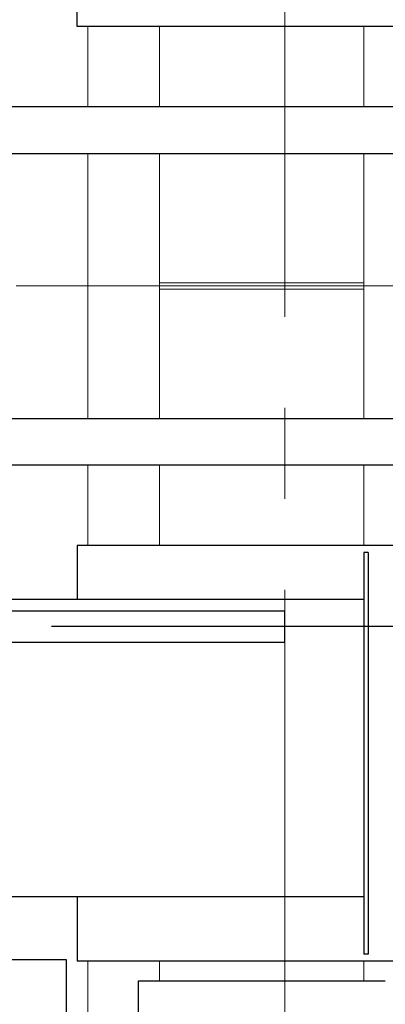
# Model space of a CAD drawing. Units: millimetres. Extents: x -185 to 185, y -134 to 137.
# Drawn here: x 38 to 44, y 60 to 77 of the extents above; entities that cross this region are included whole.
import ezdxf

# ---------------------------------------------------------------- set-up
doc = ezdxf.new("R2010")
doc.units = ezdxf.units.MM
doc.header["$LTSCALE"] = 0.25
doc.linetypes.add('CENTER', pattern=[50.8, 31.75, -6.35, 6.35, -6.35])
doc.layers.add('Layer0016', color=7, linetype='Continuous')
doc.styles.add('dcStyle0', font='txt.shx', dxfattribs={"width": 0.8, "bigfont": 'bigfont'})
doc.dimstyles.new('dc_Rotated', dxfattribs={"dimtxt": 3, "dimasz": 3.000002, "dimexe": 0.6, "dimexo": 0.9, "dimgap": 0.9, "dimtad": 3, "dimdsep": 46, "dimtxsty": 'dcStyle0', "dimblk1": 'OPEN30', "dimblk2": 'OPEN30', "dimsah": 1, "dimcen": 0.09, "dimclrd": 91, "dimclre": 91, "dimclrt": 7, "dimadec": 0, "dimazin": 2, "dimtfac": 1, "dimtdec": 4, "dimtmove": 0, "dimatfit": 3, "dimfxl": 1, "dimarcsym": 0})

# ---------------------------------------------------------------- blocks, each defined once
blk = doc.blocks.new('DC_GROUP_MDOU1015_R0_15')
at = {"layer": 'Layer0016', "color": 150, "linetype": 'Continuous', "lineweight": 25}
for p, q in [((44.95, 75.391), (36.738, 75.391)), ((36.738, 75.391), (36.738, 74.578)), ((44.95, 75.391), (44.95, 74.578)), ((36.738, 74.578), (44.95, 74.578)), ((36.788, 74.578), (36.788, 69.953)), ((37.288, 74.578), (37.288, 69.953)), ((36.738, 69.141), (36.738, 69.953)), ((36.738, 69.953), (44.95, 69.953)), ((44.95, 69.141), (44.95, 69.953)), ((44.95, 69.141), (36.738, 69.141))]:
    blk.add_line(p, q, dxfattribs=at)
blk = doc.blocks.new('_Open30')
at = {"color": 0, "linetype": 'ByBlock', "lineweight": -2}
for p, q in [((-1, 0.267949), (0, 0)), ((0, 0), (-1, -0.267949)), ((0, 0), (-1, 0))]:
    blk.add_line(p, q, dxfattribs=at)
blk = doc.blocks.new('*D66')
at = {"layer": 'Layer0016', "color": 91, "linetype": 'Continuous', "lineweight": 13}
for p, q in [((44.138, 94.453), (76.471, 94.453)), ((75.871, 46.953), (75.871, 94.453)), ((44.138, 46.953), (76.471, 46.953))]:
    blk.add_line(p, q, dxfattribs=at)
at = {"layer": 'Layer0016', "color": 91, "xscale": 3.000002807615286, "yscale": 2.999989368223643}
for p, rotation in [((75.871, 94.453), 90), ((75.871, 46.953), 270)]:
    blk.add_blockref('_Open30', p, dxfattribs=dict(at, rotation=rotation))
at = {"layer": 'Layer0016', "color": 7, "insert": (74.971, 70.703), "char_height": 3, "width": 15.75, "attachment_point": 8, "rotation": 90, "style": 'dcStyle0'}
blk.add_mtext('\\T1.00;3800', dxfattribs=at)
blk = doc.blocks.new('DC_GROUP_MDOU1015_R0_159')
at = {"layer": 'Layer0016', "color": 7, "linetype": 'CENTER', "lineweight": 18}
blk.add_line((42.325, 46.328), (42.325, 95.078), dxfattribs=at)
at = {"layer": 'Layer0016', "color": 30, "linetype": 'Continuous', "lineweight": 18}
for p, q in [((38.888, 75.391), (38.888, 76.791)), ((40.138, 76.791), (40.138, 75.391)), ((43.7, 76.791), (43.7, 75.391)), ((38.888, 69.953), (38.888, 74.578)), ((40.138, 74.578), (40.138, 69.953)), ((43.7, 74.578), (43.7, 69.953)), ((38.888, 67.741), (38.888, 69.141)), ((40.138, 69.141), (40.138, 67.741)), ((43.7, 69.141), (43.7, 67.741)), ((38.888, 47.891), (38.888, 60.491)), ((40.138, 60.491), (40.138, 60.141)), ((43.7, 60.491), (43.7, 60.141))]:
    blk.add_line(p, q, dxfattribs=at)
at = {"layer": 'Layer0016', "color": 30, "linetype": 'Continuous', "lineweight": 13}
for p, q in [((43.7, 72.322), (40.138, 72.322)), ((43.7, 72.209), (40.138, 72.209))]:
    blk.add_line(p, q, dxfattribs=at)
at = {"layer": 'Layer0016', "color": 30, "linetype": 'Continuous', "lineweight": 25}
for p, q in [((44.075, 60.141), (39.763, 60.141)), ((39.763, 60.141), (39.763, 49.141))]:
    blk.add_line(p, q, dxfattribs=at)

msp = doc.modelspace()

# ---------------------------------------------------------------- linework, layer by layer
at = {"layer": 'Layer0016', "color": 7, "linetype": 'Continuous', "lineweight": 25}
for p, q in [((38.7, 76.791), (38.7, 77.728)), ((44.95, 76.791), (38.7, 76.791)), ((44.95, 67.741), (38.7, 67.741)), ((38.7, 67.741), (38.7, 66.803)), ((43.775, 67.616), (43.7, 67.616)), ((43.7, 67.616), (43.7, 60.616)), ((43.775, 67.616), (43.775, 60.616)), ((7.209, 66.803), (43.7, 66.803)), ((43.7, 61.616), (7.209, 61.616)), ((38.7, 61.616), (38.7, 60.491)), ((43.775, 60.616), (43.7, 60.616)), ((44.95, 60.491), (38.7, 60.491))]:
    msp.add_line(p, q, dxfattribs=at)
at = {"layer": 'Layer0016', "color": 7, "linetype": 'CENTER', "lineweight": 18}
msp.add_line((45.575, 72.266), (-148.425, 72.266), dxfattribs=at)
at = {"layer": 'Layer0016', "color": 6, "linetype": 'Continuous', "lineweight": 25}
for p, q in [((7.209, 66.603), (42.325, 66.603)), ((42.325, 66.053), (42.325, 66.603)), ((7.209, 66.053), (42.325, 66.053))]:
    msp.add_line(p, q, dxfattribs=at)
at = {"layer": 'Layer0016', "color": 7, "linetype": 'CENTER', "lineweight": 25}
msp.add_line((45.575, 66.328), (38.255, 66.328), dxfattribs=at)
at = {"layer": 'Layer0016', "color": 4, "linetype": 'Continuous', "lineweight": 25}
for p, q in [((38.513, 60.516), (7.209, 60.516)), ((38.513, 53.928), (38.513, 60.516))]:
    msp.add_line(p, q, dxfattribs=at)

# ---------------------------------------------------------------- block references
at = {"layer": 'Layer0016', "linetype": 'Continuous'}
for name in ['DC_GROUP_MDOU1015_R0_159', 'DC_GROUP_MDOU1015_R0_15']:
    msp.add_blockref(name, (0, 0), dxfattribs=at)

# ---------------------------------------------------------------- dimensions: what is measured, and where the dimension line sits
at = {"layer": 'Layer0016', "linetype": 'Continuous', "lineweight": 13}
dim = msp.add_linear_dim(base=(75.871, 94.453), p1=(43.238, 46.953), p2=(43.238, 94.453), angle=90, text='3800', dimstyle='dc_Rotated', override={"dimtxt": 3, "dimasz": 3.000002, "dimexe": 0.6, "dimexo": 0.9, "dimgap": 0.9, "dimtad": 3, "dimtih": 0, "dimtoh": 0, "dimdec": 2, "dimlfac": 1, "dimzin": 8, "dimtxsty": 'dcStyle0', "dimblk1": 'Open30', "dimblk2": 'Open30', "dimsah": 1, "dimclrd": 91, "dimclre": 91, "dimclrt": 7, "dimazin": 2, "dimtofl": 1, "dimtolj": 0, "dimtzin": 8, "dimarcsym": 1}, dxfattribs=at)
dim.commit()
dim.dimension.update_dxf_attribs({"geometry": '*D66', "text_midpoint": (75.871, 70.703), "dimtype": 160})

doc.saveas('drawing.dxf')
